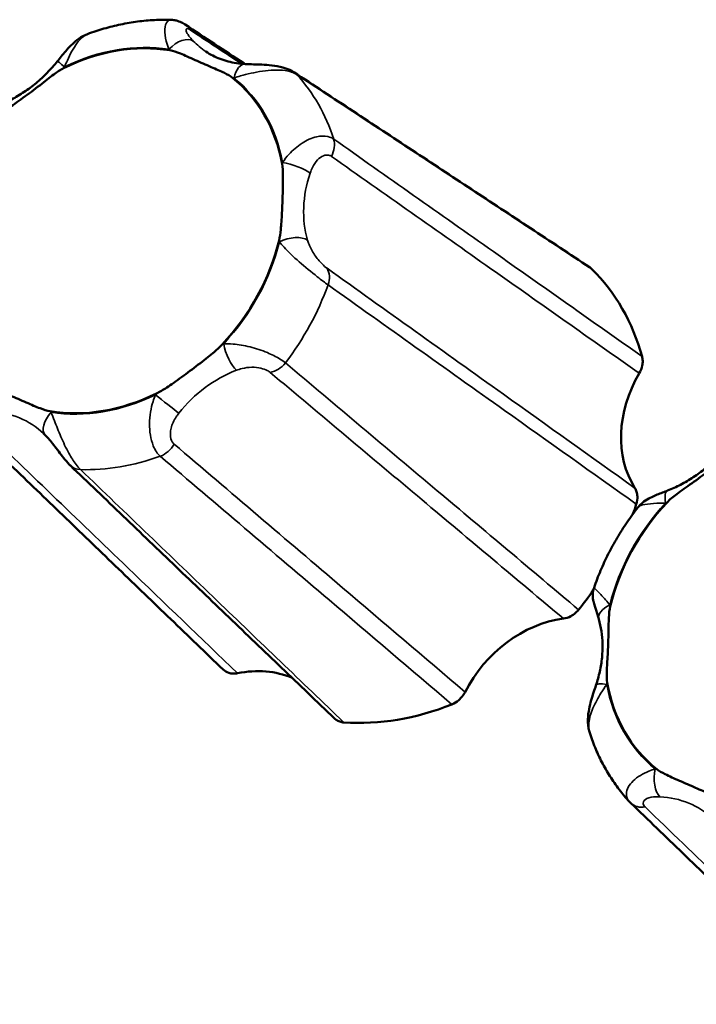
# Model space of a CAD drawing. Units: millimetres. Extents: x 0 to 2523, y 0 to 1782.
# Drawn here: x 1758 to 1774, y 1297 to 1320 of the extents above; entities that cross this region are included whole.
import ezdxf

# ---------------------------------------------------------------- set-up
doc = ezdxf.new("R2010")
doc.units = ezdxf.units.MM
doc.header["$LTSCALE"] = 3
doc.layers.add('Visible (ISO)', color=7, linetype='Continuous', lineweight=50)
doc.layers.add('Visible Narrow (ISO)', color=7, linetype='Continuous', lineweight=35)

msp = doc.modelspace()

# ---------------------------------------------------------------- linework, layer by layer
at = {"layer": 'Visible (ISO)'}
for centre, major_axis, ratio, start_param, end_param in [((1760.319, 1315.182), (2.813, 3.507), 0.812727, 0.429006, 1.048311), ((1760.319, 1315.182), (2.813, 3.507), 0.812727, 5.664994, 6.284299), ((1760.319, 1315.182), (-2.813, -3.507), 0.812727, 1.476204, 2.095509), ((1767.137, 1309.714), (3.91, 4.876), 0.812727, 5.750342, 6.198951), ((1774.445, 1310.94), (-1.697, -2.102), 0.812827, 4.895952, 6.012826), ((1760.319, 1315.182), (-2.813, -3.507), 0.812727, 0.429006, 1.048311), ((1756.838, 1308.237), (1.811, 2.418), 0.728082, 6.168775, 6.195975), ((1775.664, 1306.346), (2.813, 3.507), 0.812727, 1.476204, 2.095509), ((1767.137, 1309.714), (-3.91, -4.876), 0.812727, 1.971316, 2.010161), ((1767.137, 1309.714), (-3.91, -4.876), 0.812727, 1.561552, 1.650962), ((1770.537, 1303.791), (-1.685, -2.11), 0.813635, 3.843462, 4.960336), ((1763.229, 1302.565), (1.689, 2.111), 0.811714, 0.224342, 0.772107), ((1775.664, 1306.346), (-2.813, -3.507), 0.812727, 5.664994, 6.284299), ((1767.137, 1309.714), (-3.91, -4.876), 0.812727, 0.514354, 0.962963), ((1772.741, 1302.615), (0.234, 0.708), 0.927196, 2.667356, 2.722594)]:
    msp.add_ellipse(centre, major_axis=major_axis, ratio=ratio, start_param=start_param, end_param=end_param, dxfattribs=at)
for points, knots in [([(1759.803, 1319.695), (1759.928, 1319.741), (1760.054, 1319.783), (1760.307, 1319.856), (1760.435, 1319.888), (1760.692, 1319.942), (1760.821, 1319.964), (1761.08, 1319.998), (1761.209, 1320.01), (1761.468, 1320.023), (1761.597, 1320.024), (1761.726, 1320.02)], [6.0872018, 6.0872018, 6.0872018, 6.0872018, 6.1645483, 6.1645483, 6.2418947, 6.2418947, 6.3192411, 6.3192411, 6.3965875, 6.3965875, 6.473934, 6.473934, 6.473934, 6.473934]), ([(1761.726, 1320.02), (1761.764, 1320.019), (1761.796, 1320.014), (1761.853, 1320.001), (1761.878, 1319.994), (1761.921, 1319.978), (1761.94, 1319.97), (1761.975, 1319.954), (1761.99, 1319.945), (1762.019, 1319.929), (1762.032, 1319.92), (1762.045, 1319.912)], [0.38235093, 0.38235093, 0.38235093, 0.38235093, 0.38542848, 0.38542848, 0.38850603, 0.38850603, 0.39158358, 0.39158358, 0.39466113, 0.39466113, 0.39773868, 0.39773868, 0.39773868, 0.39773868]), ([(1763.413, 1319.007), (1763.405, 1319.012), (1763.397, 1319.018), (1762.941, 1319.32), (1762.493, 1319.616), (1762.045, 1319.912)], [1.1708319, 1.1708319, 1.1708319, 1.1708319, 1.1760345, 1.1760345, 1.4575022, 1.4575022, 1.4575022, 1.4575022]), ([(1759.803, 1319.695), (1759.724, 1319.666), (1759.663, 1319.63), (1759.55, 1319.551), (1759.5, 1319.507), (1759.409, 1319.421), (1759.369, 1319.378), (1759.293, 1319.293), (1759.258, 1319.251), (1759.19, 1319.169), (1759.158, 1319.128), (1759.122, 1319.083), (1759.118, 1319.078), (1759.113, 1319.072)], [0.02407631, 0.02407631, 0.02407631, 0.02407631, 0.0366907, 0.0366907, 0.05142625, 0.05142625, 0.0661618, 0.0661618, 0.08089735, 0.08089735, 0.09563289, 0.09563289, 0.09775405, 0.09775405, 0.09775405, 0.09775405]), ([(1761.692, 1319.322), (1761.764, 1319.31), (1761.848, 1319.281), (1762.032, 1319.206), (1762.143, 1319.155), (1762.395, 1319.042), (1762.513, 1318.99), (1762.753, 1318.888), (1762.855, 1318.845), (1763.012, 1318.769), (1763.077, 1318.733), (1763.129, 1318.692)], [0, 0, 0, 0, 0.0260683, 0.0260683, 0.0560897, 0.0560897, 0.086409, 0.086409, 0.1157074, 0.1157074, 0.1397787, 0.1397787, 0.1397787, 0.1397787]), ([(1763.415, 1319.007), (1763.347, 1319.01), (1763.281, 1319.017), (1763.151, 1319.037), (1763.087, 1319.05), (1762.964, 1319.083), (1762.904, 1319.102), (1762.787, 1319.147), (1762.731, 1319.172), (1762.622, 1319.228), (1762.569, 1319.259), (1762.518, 1319.292)], [-0.3150639, -0.3150639, -0.3150639, -0.3150639, -0.2235625, -0.2235625, -0.1320611, -0.1320611, -0.0405597, -0.0405597, 0.0509417, 0.0509417, 0.1424431, 0.1424431, 0.1424431, 0.1424431]), ([(1759.113, 1319.072), (1759.04, 1318.98), (1758.963, 1318.892), (1758.799, 1318.724), (1758.714, 1318.645), (1758.536, 1318.497), (1758.444, 1318.429), (1758.255, 1318.303), (1758.158, 1318.246), (1757.962, 1318.144), (1757.862, 1318.099), (1757.762, 1318.061)], [-0.3150639, -0.3150639, -0.3150639, -0.3150639, -0.1890384, -0.1890384, -0.0630128, -0.0630128, 0.0630128, 0.0630128, 0.1890384, 0.1890384, 0.3150639, 0.3150639, 0.3150639, 0.3150639]), ([(1757.748, 1317.789), (1757.807, 1317.853), (1757.888, 1317.917), (1758.073, 1318.054), (1758.191, 1318.136), (1758.455, 1318.326), (1758.579, 1318.418), (1758.829, 1318.613), (1758.936, 1318.699), (1759.108, 1318.827), (1759.184, 1318.879), (1759.253, 1318.913)], [0, 0, 0, 0, 0.0260683, 0.0260683, 0.0560897, 0.0560897, 0.086409, 0.086409, 0.1157074, 0.1157074, 0.1397787, 0.1397787, 0.1397787, 0.1397787]), ([(1764.536, 1318.819), (1764.47, 1318.863), (1764.41, 1318.888), (1764.259, 1318.941), (1764.173, 1318.957), (1764.008, 1318.98), (1763.93, 1318.986), (1763.784, 1318.994), (1763.716, 1318.996), (1763.59, 1319), (1763.532, 1319.002), (1763.456, 1319.005), (1763.435, 1319.006), (1763.415, 1319.007)], [0, 0, 0, 0, 0.01182955, 0.01182955, 0.03138036, 0.03138036, 0.05093117, 0.05093117, 0.07048198, 0.07048198, 0.09003279, 0.09003279, 0.09775405, 0.09775405, 0.09775405, 0.09775405]), ([(1764.536, 1318.819), (1764.988, 1318.521), (1765.441, 1318.223), (1766.345, 1317.627), (1766.797, 1317.328), (1767.702, 1316.732), (1768.154, 1316.434), (1769.058, 1315.837), (1769.51, 1315.539), (1770.413, 1314.943), (1770.865, 1314.644), (1771.317, 1314.346)], [0, 0, 0, 0, 0.281475, 0.281475, 0.56295, 0.56295, 0.844425, 0.844425, 1.1259, 1.1259, 1.407375, 1.407375, 1.407375, 1.407375]), ([(1764.263, 1316.715), (1764.277, 1316.64), (1764.282, 1316.544), (1764.286, 1316.328), (1764.284, 1316.192), (1764.274, 1315.886), (1764.269, 1315.742), (1764.254, 1315.448), (1764.246, 1315.323), (1764.226, 1315.123), (1764.213, 1315.036), (1764.195, 1314.961)], [0, 0, 0, 0, 0.0260683, 0.0260683, 0.0560897, 0.0560897, 0.086409, 0.086409, 0.1157074, 0.1157074, 0.1397787, 0.1397787, 0.1397787, 0.1397787]), ([(1762.891, 1312.576), (1762.832, 1312.512), (1762.756, 1312.444), (1762.582, 1312.298), (1762.471, 1312.211), (1762.214, 1312.014), (1762.091, 1311.922), (1761.832, 1311.734), (1761.718, 1311.654), (1761.536, 1311.535), (1761.455, 1311.486), (1761.386, 1311.452)], [0, 0, 0, 0, 0.0260683, 0.0260683, 0.0560897, 0.0560897, 0.086409, 0.086409, 0.1157074, 0.1157074, 0.1397787, 0.1397787, 0.1397787, 0.1397787]), ([(1772.456, 1311.913), (1772.488, 1311.969), (1772.512, 1312.029), (1772.531, 1312.126), (1772.534, 1312.162), (1772.532, 1312.233), (1772.527, 1312.267), (1772.518, 1312.3)], [0, 0, 0, 0, 0.01952768, 0.01952768, 0.03124388, 0.03124388, 0.04296035, 0.04296035, 0.04296035, 0.04296035]), ([(1758.947, 1311.043), (1758.875, 1311.055), (1758.795, 1311.08), (1758.623, 1311.146), (1758.519, 1311.191), (1758.275, 1311.299), (1758.157, 1311.35), (1757.908, 1311.459), (1757.799, 1311.508), (1757.632, 1311.592), (1757.562, 1311.632), (1757.51, 1311.673)], [0, 0, 0, 0, 0.0260683, 0.0260683, 0.0560897, 0.0560897, 0.086409, 0.086409, 0.1157074, 0.1157074, 0.1397787, 0.1397787, 0.1397787, 0.1397787]), ([(1756.917, 1310.893), (1757.316, 1310.508), (1757.715, 1310.123), (1758.514, 1309.353), (1758.913, 1308.969), (1759.713, 1308.199), (1760.112, 1307.814), (1760.912, 1307.044), (1761.311, 1306.66), (1762.111, 1305.89), (1762.511, 1305.505), (1762.911, 1305.12)], [0, 0, 0, 0, 0.281462, 0.281462, 0.562924, 0.562924, 0.844386, 0.844386, 1.125847, 1.125847, 1.407309, 1.407309, 1.407309, 1.407309]), ([(1758.839, 1310.489), (1758.867, 1310.46), (1758.897, 1310.427), (1758.96, 1310.353), (1758.993, 1310.312), (1759.064, 1310.222), (1759.101, 1310.172), (1759.178, 1310.071), (1759.216, 1310.021), (1759.296, 1309.92), (1759.338, 1309.871), (1759.393, 1309.814), (1759.401, 1309.807), (1759.409, 1309.799)], [0.29998565, 0.29998565, 0.29998565, 0.29998565, 0.31953625, 0.31953625, 0.33908686, 0.33908686, 0.35863747, 0.35863747, 0.37644799, 0.37644799, 0.39480057, 0.39480057, 0.39773868, 0.39773868, 0.39773868, 0.39773868]), ([(1773.092, 1308.953), (1773.151, 1309.016), (1773.232, 1309.081), (1773.417, 1309.218), (1773.535, 1309.3), (1773.8, 1309.49), (1773.923, 1309.582), (1774.173, 1309.777), (1774.28, 1309.863), (1774.452, 1309.991), (1774.528, 1310.043), (1774.597, 1310.077)], [0, 0, 0, 0, 0.0260683, 0.0260683, 0.0560897, 0.0560897, 0.086409, 0.086409, 0.1157074, 0.1157074, 0.1397787, 0.1397787, 0.1397787, 0.1397787]), ([(1774.457, 1310.236), (1774.384, 1310.144), (1774.307, 1310.056), (1774.143, 1309.888), (1774.058, 1309.809), (1773.88, 1309.661), (1773.788, 1309.593), (1773.599, 1309.467), (1773.502, 1309.409), (1773.306, 1309.308), (1773.206, 1309.263), (1773.106, 1309.224)], [-0.3150639, -0.3150639, -0.3150639, -0.3150639, -0.1890384, -0.1890384, -0.0630128, -0.0630128, 0.0630128, 0.0630128, 0.1890384, 0.1890384, 0.3150639, 0.3150639, 0.3150639, 0.3150639]), ([(1765.464, 1304), (1765.061, 1304.386), (1764.657, 1304.773), (1763.85, 1305.545), (1763.446, 1305.932), (1762.639, 1306.705), (1762.236, 1307.092), (1761.428, 1307.865), (1761.024, 1308.252), (1760.217, 1309.025), (1759.813, 1309.412), (1759.409, 1309.799)], [0.050265, 0.050265, 0.050265, 0.050265, 0.331713, 0.331713, 0.61316, 0.61316, 0.894607, 0.894607, 1.176055, 1.176055, 1.457502, 1.457502, 1.457502, 1.457502]), ([(1772.387, 1308.912), (1772.406, 1308.972), (1772.415, 1309.033), (1772.41, 1309.127), (1772.404, 1309.161), (1772.384, 1309.225), (1772.371, 1309.255), (1772.354, 1309.283)], [0, 0, 0, 0, 0.01950798, 0.01950798, 0.0312326, 0.0312326, 0.0429598, 0.0429598, 0.0429598, 0.0429598]), ([(1773.106, 1309.224), (1773.067, 1309.209), (1773.027, 1309.194), (1772.947, 1309.163), (1772.907, 1309.148), (1772.825, 1309.114), (1772.784, 1309.096), (1772.697, 1309.055), (1772.652, 1309.032), (1772.551, 1308.965), (1772.492, 1308.925), (1772.427, 1308.842)], [0.2999856, 0.2999856, 0.2999856, 0.2999856, 0.31364391, 0.31364391, 0.32730222, 0.32730222, 0.34096053, 0.34096053, 0.35461884, 0.35461884, 0.36827715, 0.36827715, 0.36827715, 0.36827715]), ([(1771.417, 1306.996), (1771.463, 1307.128), (1771.513, 1307.259), (1771.623, 1307.517), (1771.682, 1307.644), (1771.809, 1307.896), (1771.877, 1308.02), (1772.02, 1308.263), (1772.096, 1308.382), (1772.256, 1308.616), (1772.34, 1308.73), (1772.427, 1308.842)], [5.0375834, 5.0375834, 5.0375834, 5.0375834, 5.1173271, 5.1173271, 5.1970708, 5.1970708, 5.2768146, 5.2768146, 5.3565583, 5.3565583, 5.436302, 5.436302, 5.436302, 5.436302]), ([(1771.417, 1306.996), (1771.399, 1306.946), (1771.394, 1306.906), (1771.386, 1306.826), (1771.388, 1306.794), (1771.394, 1306.732), (1771.399, 1306.707), (1771.413, 1306.64), (1771.423, 1306.608), (1771.443, 1306.543), (1771.453, 1306.512), (1771.474, 1306.447), (1771.485, 1306.413), (1771.506, 1306.346), (1771.516, 1306.312), (1771.526, 1306.277)], [0.02720613, 0.02720613, 0.02720613, 0.02720613, 0.0304414, 0.0304414, 0.03518103, 0.03518103, 0.04185939, 0.04185939, 0.0556276, 0.0556276, 0.06973717, 0.06973717, 0.08384673, 0.08384673, 0.09775396, 0.09775396, 0.09775396, 0.09775396]), ([(1770.716, 1306.288), (1770.774, 1306.295), (1770.832, 1306.314), (1770.92, 1306.362), (1770.952, 1306.384), (1771.011, 1306.433), (1771.039, 1306.461), (1771.063, 1306.491)], [0, 0, 0, 0, 0.01952768, 0.01952768, 0.03124388, 0.03124388, 0.04296035, 0.04296035, 0.04296035, 0.04296035]), ([(1771.72, 1304.813), (1771.707, 1304.889), (1771.706, 1304.981), (1771.713, 1305.188), (1771.723, 1305.318), (1771.74, 1305.618), (1771.745, 1305.762), (1771.751, 1306.063), (1771.752, 1306.194), (1771.762, 1306.402), (1771.77, 1306.492), (1771.788, 1306.568)], [0, 0, 0, 0, 0.0260683, 0.0260683, 0.0560897, 0.0560897, 0.086409, 0.086409, 0.1157074, 0.1157074, 0.1397787, 0.1397787, 0.1397787, 0.1397787]), ([(1771.526, 1306.277), (1771.552, 1306.188), (1771.573, 1306.095), (1771.602, 1305.903), (1771.61, 1305.804), (1771.615, 1305.602), (1771.611, 1305.498), (1771.59, 1305.288), (1771.573, 1305.182), (1771.527, 1304.968), (1771.497, 1304.861), (1771.461, 1304.755)], [-0.3150639, -0.3150639, -0.3150639, -0.3150639, -0.1890384, -0.1890384, -0.0630128, -0.0630128, 0.0630128, 0.0630128, 0.1890384, 0.1890384, 0.3150639, 0.3150639, 0.3150639, 0.3150639]), ([(1762.911, 1305.12), (1762.948, 1305.085), (1762.992, 1305.058), (1763.073, 1305.033), (1763.106, 1305.027), (1763.174, 1305.024), (1763.209, 1305.027), (1763.243, 1305.034)], [0.00054279, 0.00054279, 0.00054279, 0.00054279, 0.01950798, 0.01950798, 0.0312326, 0.0312326, 0.0429598, 0.0429598, 0.0429598, 0.0429598]), ([(1768.157, 1304.321), (1768.214, 1304.344), (1768.268, 1304.377), (1768.346, 1304.445), (1768.373, 1304.474), (1768.421, 1304.535), (1768.442, 1304.568), (1768.46, 1304.603)], [0, 0, 0, 0, 0.01950798, 0.01950798, 0.0312326, 0.0312326, 0.0429598, 0.0429598, 0.0429598, 0.0429598]), ([(1771.461, 1304.755), (1771.444, 1304.703), (1771.426, 1304.65), (1771.389, 1304.537), (1771.371, 1304.477), (1771.335, 1304.351), (1771.319, 1304.285), (1771.291, 1304.142), (1771.28, 1304.065), (1771.275, 1303.894), (1771.279, 1303.798), (1771.314, 1303.687)], [0.29998675, 0.29998675, 0.29998675, 0.29998675, 0.31673788, 0.31673788, 0.33348901, 0.33348901, 0.35024013, 0.35024013, 0.36699126, 0.36699126, 0.38374239, 0.38374239, 0.38374239, 0.38374239]), ([(1765.464, 1304), (1765.476, 1303.989), (1765.488, 1303.979), (1765.527, 1303.951), (1765.555, 1303.936), (1765.616, 1303.915), (1765.649, 1303.908), (1765.682, 1303.906)], [0.0136736, 0.0136736, 0.0136736, 0.0136736, 0.01952768, 0.01952768, 0.03124388, 0.03124388, 0.04296035, 0.04296035, 0.04296035, 0.04296035]), ([(1772.234, 1302.084), (1772.15, 1302.175), (1772.07, 1302.27), (1771.92, 1302.466), (1771.849, 1302.567), (1771.716, 1302.777), (1771.655, 1302.885), (1771.541, 1303.105), (1771.489, 1303.219), (1771.394, 1303.45), (1771.352, 1303.567), (1771.314, 1303.687)], [4.0014754, 4.0014754, 4.0014754, 4.0014754, 4.0769632, 4.0769632, 4.1524511, 4.1524511, 4.2279389, 4.2279389, 4.3034267, 4.3034267, 4.3789145, 4.3789145, 4.3789145, 4.3789145]), ([(1774.292, 1302.206), (1774.219, 1302.218), (1774.14, 1302.244), (1773.967, 1302.31), (1773.863, 1302.355), (1773.619, 1302.463), (1773.501, 1302.514), (1773.252, 1302.623), (1773.143, 1302.672), (1772.976, 1302.756), (1772.906, 1302.796), (1772.854, 1302.837)], [0, 0, 0, 0, 0.0260683, 0.0260683, 0.0560897, 0.0560897, 0.086409, 0.086409, 0.1157074, 0.1157074, 0.1397787, 0.1397787, 0.1397787, 0.1397787]), ([(1772.261, 1302.057), (1772.66, 1301.672), (1773.059, 1301.287), (1773.858, 1300.517), (1774.258, 1300.132), (1775.057, 1299.363), (1775.456, 1298.978), (1776.256, 1298.208), (1776.655, 1297.823), (1777.455, 1297.054), (1777.855, 1296.669), (1778.255, 1296.284)], [0, 0, 0, 0, 0.281462, 0.281462, 0.562924, 0.562924, 0.844386, 0.844386, 1.125847, 1.125847, 1.407309, 1.407309, 1.407309, 1.407309])]:
    msp.add_open_spline(points, degree=3, knots=knots, dxfattribs=at)
msp.add_open_spline([(1771.367, 1314.305), (1771.352, 1314.321), (1771.335, 1314.334), (1771.317, 1314.346)], degree=3, dxfattribs=at)
at = {"layer": 'Visible Narrow (ISO)'}
for centre, major_axis, ratio, start_param, end_param in [((1761.769, 1319.495), (0.276, 0.417), 0.820127, 5.880092, 6.283185), ((1761.897, 1319.163), (0.358, 0.349), 0.57971, 0.121519, 1.642535), ((1764.093, 1321.488), (-1.722, -2.086), 0.810083, 6.194272, 6.366893), ((1760.319, 1315.182), (2.825, 3.522), 0.812727, 0.436494, 1.040823), ((1763.866, 1321.67), (-2.001, -2.502), 0.811714, 6.181791, 6.193987), ((1759.505, 1318.761), (-0.392, 0.311), 0.004037, 5.334357, 6.283185), ((1757.234, 1320.558), (1.998, 2.5), 0.813635, 4.704767, 4.716963), ((1763.39, 1318.508), (0.025, 0.499), 0.502555, 0, 1.222813), ((1763.866, 1321.67), (-2.001, -2.502), 0.811714, 0.516538, 0.528734), ((1760.319, 1315.182), (2.825, 3.522), 0.812727, 5.672482, 6.276811), ((1764.261, 1318.402), (0.275, 0.417), 0.816423, 6.086414, 6.283185), ((1760.75, 1314.837), (3.45, 4.301), 0.812727, 5.787329, 6.161964), ((1765.034, 1317.055), (-0.287, -0.409), 0.789409, 1.715222, 2.594442), ((1766.951, 1316.295), (-2.012, -2.491), 0.812827, 5.139325, 5.151521), ((1764.502, 1316.569), (-0.474, 0.16), 0.239276, 3.770316, 5.291332), ((1767.179, 1316.112), (1.724, 2.081), 0.816966, 2.008404, 2.638532), ((1764.432, 1314.746), (0.48, 0.14), 0.506592, 0.390139, 1.911155), ((1760.319, 1315.182), (-2.825, -3.522), 0.812727, 1.483692, 2.088021), ((1766.951, 1316.295), (-2.012, -2.491), 0.812827, 5.757257, 5.769453), ((1764.916, 1314.013), (0.291, 0.407), 0.786856, 5.070846, 5.950066), ((1760.75, 1314.837), (3.45, 4.301), 0.812727, 4.740132, 5.114766), ((1763.405, 1309.807), (-1.998, -2.5), 0.813635, 4.086835, 4.099031), ((1763.153, 1312.407), (-0.179, 0.467), 0.340435, 1.043869, 2.564885), ((1764.027, 1312.387), (-0.321, -0.383), 0.780805, 0.736018, 1.615239), ((1763.632, 1309.625), (1.673, 2.12), 0.819334, 0.940163, 1.570291), ((1760.319, 1315.182), (-2.825, -3.522), 0.812727, 0.436494, 1.040823), ((1763.405, 1309.807), (-1.998, -2.5), 0.813635, 4.704767, 4.716963), ((1761.589, 1311.239), (-0.392, 0.311), 0.004037, 3.813341, 5.334357), ((1757, 1308.513), (1.654, 2.14), 0.812451, 6.198273, 6.798234), ((1759.197, 1310.838), (-0.358, -0.349), 0.57971, 4.784128, 6.283185), ((1756.773, 1308.695), (2.001, 2.502), 0.811714, 6.181791, 6.193987), ((1761.417, 1310.439), (0.325, 0.38), 0.781957, 4.093035, 4.972255), ((1759.755, 1310.16), (-0.346, -0.361), 0.80292, 0, 0.622015), ((1760.75, 1314.837), (3.45, 4.301), 0.812727, 3.692934, 4.067569), ((1773.285, 1308.758), (-0.179, 0.467), 0.340435, 0, 1.043869), ((1775.664, 1306.346), (2.825, 3.522), 0.812727, 1.483692, 2.088021), ((1772.578, 1311.721), (1.998, 2.5), 0.813635, 4.086835, 4.099031), ((1772.006, 1306.418), (-0.48, -0.14), 0.506592, 5.052747, 6.283185), ((1769.032, 1305.234), (2.012, 2.491), 0.812827, 5.757257, 5.769453), ((1771.935, 1304.595), (-0.474, 0.16), 0.239276, 5.291332, 6.283185), ((1769.032, 1305.234), (2.012, 2.491), 0.812827, 5.139325, 5.151521), ((1775.664, 1306.346), (-2.825, -3.522), 0.812727, 5.672482, 6.276811), ((1773.048, 1302.657), (0.025, 0.499), 0.502555, 1.222813, 2.743829), ((1772.117, 1299.859), (2.001, 2.502), 0.811714, 0.516538, 0.528734), ((1772.345, 1299.677), (1.654, 2.14), 0.812451, 6.198273, 6.798234), ((1772.608, 1302.417), (-0.347, -0.36), 0.806624, 0, 0.832127)]:
    msp.add_ellipse(centre, major_axis=major_axis, ratio=ratio, start_param=start_param, end_param=end_param, dxfattribs=at)
for points, knots in [([(1761.726, 1320.02), (1761.69, 1320.021), (1761.66, 1320.008), (1761.598, 1319.946), (1761.579, 1319.881), (1761.571, 1319.721), (1761.585, 1319.625), (1761.625, 1319.467), (1761.646, 1319.405), (1761.669, 1319.345)], [-0.38235093, -0.38235093, -0.38235093, -0.38235093, -0.36769332, -0.36769332, -0.34365704, -0.34365704, -0.31714655, -0.31714655, -0.29998564, -0.29998564, -0.29998564, -0.29998564]), ([(1762.228, 1319.534), (1762.2, 1319.562), (1762.175, 1319.59), (1762.119, 1319.661), (1762.091, 1319.702), (1762.061, 1319.769), (1762.057, 1319.795), (1762.072, 1319.82), (1762.087, 1319.822), (1762.122, 1319.811), (1762.139, 1319.802), (1762.157, 1319.79)], [0.29998564, 0.29998564, 0.29998564, 0.29998564, 0.31714655, 0.31714655, 0.34365704, 0.34365704, 0.36769332, 0.36769332, 0.38618277, 0.38618277, 0.39773868, 0.39773868, 0.39773868, 0.39773868]), ([(1759.278, 1318.944), (1759.298, 1318.992), (1759.319, 1319.042), (1759.404, 1319.231), (1759.476, 1319.372), (1759.634, 1319.585), (1759.716, 1319.663), (1759.803, 1319.695)], [-0.09775405, -0.09775405, -0.09775405, -0.09775405, -0.08565409, -0.08565409, -0.05162412, -0.05162412, -0.02407631, -0.02407631, -0.02407631, -0.02407631]), ([(1763.162, 1318.69), (1763.21, 1318.704), (1763.261, 1318.719), (1763.462, 1318.775), (1763.632, 1318.818), (1763.987, 1318.87), (1764.171, 1318.88), (1764.437, 1318.842), (1764.531, 1318.812), (1764.597, 1318.767)], [-0.09775405, -0.09775405, -0.09775405, -0.09775405, -0.08559404, -0.08559404, -0.05158927, -0.05158927, -0.02052457, -0.02052457, 0, 0, 0, 0]), ([(1764.597, 1318.767), (1765.908, 1317.904), (1767.219, 1317.041), (1769.475, 1315.553), (1770.421, 1314.929), (1771.367, 1314.305)], [0, 0, 0, 0, 0.817208, 0.817208, 1.407302, 1.407302, 1.407302, 1.407302]), ([(1765.448, 1317.286), (1765.409, 1317.313), (1765.364, 1317.332), (1765.236, 1317.361), (1765.147, 1317.358), (1764.941, 1317.312), (1764.826, 1317.259), (1764.608, 1317.119), (1764.508, 1317.03), (1764.368, 1316.877), (1764.319, 1316.814), (1764.275, 1316.751)], [-0.39773978, -0.39773978, -0.39773978, -0.39773978, -0.38618387, -0.38618387, -0.36769442, -0.36769442, -0.34365814, -0.34365814, -0.31717091, -0.31717091, -0.29998674, -0.29998674, -0.29998674, -0.29998674]), ([(1772.518, 1312.3), (1771.382, 1313.102), (1770.246, 1313.903), (1767.889, 1315.565), (1766.669, 1316.426), (1765.448, 1317.286)], [0.0502, 0.0502, 0.0502, 0.0502, 0.728751, 0.728751, 1.457502, 1.457502, 1.457502, 1.457502]), ([(1764.908, 1316.507), (1764.923, 1316.551), (1764.941, 1316.594), (1764.992, 1316.699), (1765.03, 1316.759), (1765.117, 1316.851), (1765.165, 1316.886), (1765.254, 1316.92), (1765.294, 1316.924), (1765.354, 1316.912), (1765.376, 1316.903), (1765.395, 1316.889)], [0.29998674, 0.29998674, 0.29998674, 0.29998674, 0.31717091, 0.31717091, 0.34365814, 0.34365814, 0.36769442, 0.36769442, 0.38618387, 0.38618387, 0.39773978, 0.39773978, 0.39773978, 0.39773978]), ([(1765.395, 1316.889), (1766.614, 1316.031), (1767.834, 1315.172), (1770.187, 1313.513), (1771.322, 1312.713), (1772.456, 1311.913)], [-1.457502, -1.457502, -1.457502, -1.457502, -0.728751, -0.728751, -0.050598, -0.050598, -0.050598, -0.050598]), ([(1764.204, 1314.928), (1764.236, 1314.889), (1764.27, 1314.849), (1764.403, 1314.703), (1764.52, 1314.59), (1764.787, 1314.356), (1764.934, 1314.236), (1765.163, 1314.056), (1765.25, 1313.991), (1765.318, 1313.942)], [-0.09775396, -0.09775396, -0.09775396, -0.09775396, -0.08398736, -0.08398736, -0.05065316, -0.05065316, -0.02032518, -0.02032518, 0, 0, 0, 0]), ([(1765.295, 1314.323), (1765.261, 1314.347), (1765.221, 1314.382), (1765.119, 1314.484), (1765.058, 1314.558), (1764.954, 1314.712), (1764.912, 1314.793), (1764.869, 1314.904), (1764.858, 1314.937), (1764.848, 1314.969)], [0, 0, 0, 0, 0.02032518, 0.02032518, 0.05065316, 0.05065316, 0.08398736, 0.08398736, 0.09775396, 0.09775396, 0.09775396, 0.09775396]), ([(1772.354, 1309.283), (1771.349, 1310), (1770.343, 1310.718), (1767.991, 1312.398), (1766.643, 1313.36), (1765.295, 1314.323)], [-1.406904, -1.406904, -1.406904, -1.406904, -0.805796, -0.805796, 0, 0, 0, 0]), ([(1765.318, 1313.942), (1766.667, 1312.981), (1768.017, 1312.021), (1770.373, 1310.345), (1771.38, 1309.628), (1772.387, 1308.912)], [0, 0, 0, 0, 0.805796, 0.805796, 1.407302, 1.407302, 1.407302, 1.407302]), ([(1764.34, 1312.154), (1764.303, 1312.184), (1764.258, 1312.216), (1764.124, 1312.296), (1764.027, 1312.345), (1763.795, 1312.442), (1763.659, 1312.486), (1763.391, 1312.553), (1763.259, 1312.574), (1763.064, 1312.59), (1762.993, 1312.591), (1762.925, 1312.589)], [-0.39773864, -0.39773864, -0.39773864, -0.39773864, -0.38618274, -0.38618274, -0.36769329, -0.36769329, -0.343657, -0.343657, -0.31714566, -0.31714566, -0.2999856, -0.2999856, -0.2999856, -0.2999856]), ([(1763.216, 1311.982), (1763.258, 1311.998), (1763.302, 1312.012), (1763.418, 1312.041), (1763.492, 1312.051), (1763.639, 1312.053), (1763.711, 1312.046), (1763.832, 1312.018), (1763.881, 1312), (1763.949, 1311.965), (1763.971, 1311.95), (1763.99, 1311.935)], [0.2999856, 0.2999856, 0.2999856, 0.2999856, 0.31714566, 0.31714566, 0.343657, 0.343657, 0.36769329, 0.36769329, 0.38618274, 0.38618274, 0.39773864, 0.39773864, 0.39773864, 0.39773864]), ([(1771.063, 1306.491), (1769.983, 1307.401), (1768.903, 1308.311), (1766.662, 1310.199), (1765.501, 1311.176), (1764.34, 1312.154)], [0.0502, 0.0502, 0.0502, 0.0502, 0.728751, 0.728751, 1.457502, 1.457502, 1.457502, 1.457502]), ([(1763.99, 1311.935), (1765.152, 1310.96), (1766.314, 1309.985), (1768.556, 1308.102), (1769.636, 1307.195), (1770.716, 1306.288)], [-1.457502, -1.457502, -1.457502, -1.457502, -0.728751, -0.728751, -0.050598, -0.050598, -0.050598, -0.050598]), ([(1761.361, 1311.421), (1761.341, 1311.372), (1761.322, 1311.321), (1761.258, 1311.116), (1761.226, 1310.942), (1761.223, 1310.586), (1761.249, 1310.404), (1761.351, 1310.152), (1761.407, 1310.067), (1761.471, 1310.011)], [-0.09775405, -0.09775405, -0.09775405, -0.09775405, -0.08565342, -0.08565342, -0.05162373, -0.05162373, -0.02053055, -0.02053055, 0, 0, 0, 0]), ([(1759.643, 1309.705), (1759.609, 1309.736), (1759.574, 1309.777), (1759.483, 1309.897), (1759.426, 1309.987), (1759.307, 1310.205), (1759.246, 1310.334), (1759.137, 1310.589), (1759.088, 1310.713), (1759.019, 1310.894), (1758.993, 1310.96), (1758.97, 1311.02)], [-0.39773868, -0.39773868, -0.39773868, -0.39773868, -0.38618278, -0.38618278, -0.36769333, -0.36769333, -0.34365704, -0.34365704, -0.31714661, -0.31714661, -0.29998565, -0.29998565, -0.29998565, -0.29998565]), ([(1761.788, 1310.291), (1761.755, 1310.318), (1761.731, 1310.36), (1761.695, 1310.482), (1761.698, 1310.57), (1761.741, 1310.746), (1761.783, 1310.834), (1761.855, 1310.942), (1761.875, 1310.97), (1761.896, 1310.997)], [0, 0, 0, 0, 0.02053055, 0.02053055, 0.05162373, 0.05162373, 0.08565342, 0.08565342, 0.09775405, 0.09775405, 0.09775405, 0.09775405]), ([(1763.243, 1305.034), (1762.405, 1305.84), (1761.566, 1306.646), (1759.566, 1308.569), (1758.405, 1309.686), (1757.245, 1310.804)], [-1.406904, -1.406904, -1.406904, -1.406904, -0.817205, -0.817205, 0, 0, 0, 0]), ([(1768.46, 1304.603), (1767.523, 1305.4), (1766.587, 1306.198), (1764.363, 1308.094), (1763.075, 1309.192), (1761.788, 1310.291)], [-1.406904, -1.406904, -1.406904, -1.406904, -0.814767, -0.814767, 0, 0, 0, 0]), ([(1761.471, 1310.011), (1762.761, 1308.912), (1764.051, 1307.814), (1766.28, 1305.917), (1767.218, 1305.119), (1768.157, 1304.321)], [0, 0, 0, 0, 0.814767, 0.814767, 1.407302, 1.407302, 1.407302, 1.407302]), ([(1765.682, 1303.906), (1764.712, 1304.837), (1763.741, 1305.769), (1761.728, 1307.702), (1760.685, 1308.703), (1759.643, 1309.705)], [0.0502, 0.0502, 0.0502, 0.0502, 0.728751, 0.728751, 1.457502, 1.457502, 1.457502, 1.457502]), ([(1772.427, 1308.842), (1772.427, 1308.842), (1772.428, 1308.843), (1772.454, 1308.874), (1772.511, 1308.893), (1772.662, 1308.92), (1772.758, 1308.927), (1772.924, 1308.935), (1772.991, 1308.937), (1773.058, 1308.94)], [-0.36827715, -0.36827715, -0.36827715, -0.36827715, -0.36769328, -0.36769328, -0.343657, -0.343657, -0.31714565, -0.31714565, -0.2999856, -0.2999856, -0.2999856, -0.2999856]), ([(1771.779, 1306.6), (1771.748, 1306.639), (1771.716, 1306.678), (1771.608, 1306.803), (1771.532, 1306.883), (1771.442, 1306.973), (1771.417, 1306.996), (1771.417, 1306.996)], [-0.09775396, -0.09775396, -0.09775396, -0.09775396, -0.08397768, -0.08397768, -0.05064751, -0.05064751, -0.02720613, -0.02720613, -0.02720613, -0.02720613]), ([(1771.314, 1303.687), (1771.295, 1303.748), (1771.291, 1303.819), (1771.308, 1304.003), (1771.344, 1304.12), (1771.444, 1304.354), (1771.51, 1304.471), (1771.62, 1304.648), (1771.665, 1304.714), (1771.708, 1304.777)], [-0.38374239, -0.38374239, -0.38374239, -0.38374239, -0.36769443, -0.36769443, -0.34365814, -0.34365814, -0.31717106, -0.31717106, -0.29998675, -0.29998675, -0.29998675, -0.29998675]), ([(1772.821, 1302.839), (1772.773, 1302.825), (1772.725, 1302.808), (1772.544, 1302.735), (1772.414, 1302.66), (1772.223, 1302.476), (1772.16, 1302.369), (1772.161, 1302.2), (1772.185, 1302.137), (1772.234, 1302.084)], [-0.09775405, -0.09775405, -0.09775405, -0.09775405, -0.08558953, -0.08558953, -0.05158665, -0.05158665, -0.02052411, -0.02052411, -0.00170573, -0.00170573, -0.00170573, -0.00170573]), ([(1772.589, 1301.967), (1772.56, 1301.995), (1772.545, 1302.026), (1772.546, 1302.097), (1772.58, 1302.134), (1772.687, 1302.186), (1772.761, 1302.199), (1772.869, 1302.203), (1772.898, 1302.203), (1772.927, 1302.201)], [0, 0, 0, 0, 0.02052411, 0.02052411, 0.05158665, 0.05158665, 0.08558953, 0.08558953, 0.09775405, 0.09775405, 0.09775405, 0.09775405]), ([(1778.588, 1296.198), (1777.749, 1297.004), (1776.91, 1297.81), (1774.911, 1299.733), (1773.749, 1300.85), (1772.589, 1301.967)], [-1.406904, -1.406904, -1.406904, -1.406904, -0.817205, -0.817205, 0, 0, 0, 0])]:
    msp.add_open_spline(points, degree=3, knots=knots, dxfattribs=at)
msp.add_open_spline([(1762.157, 1319.79), (1762.548, 1319.531), (1762.939, 1319.272), (1763.331, 1319.013)], degree=3, dxfattribs=at)

doc.saveas('drawing.dxf')
